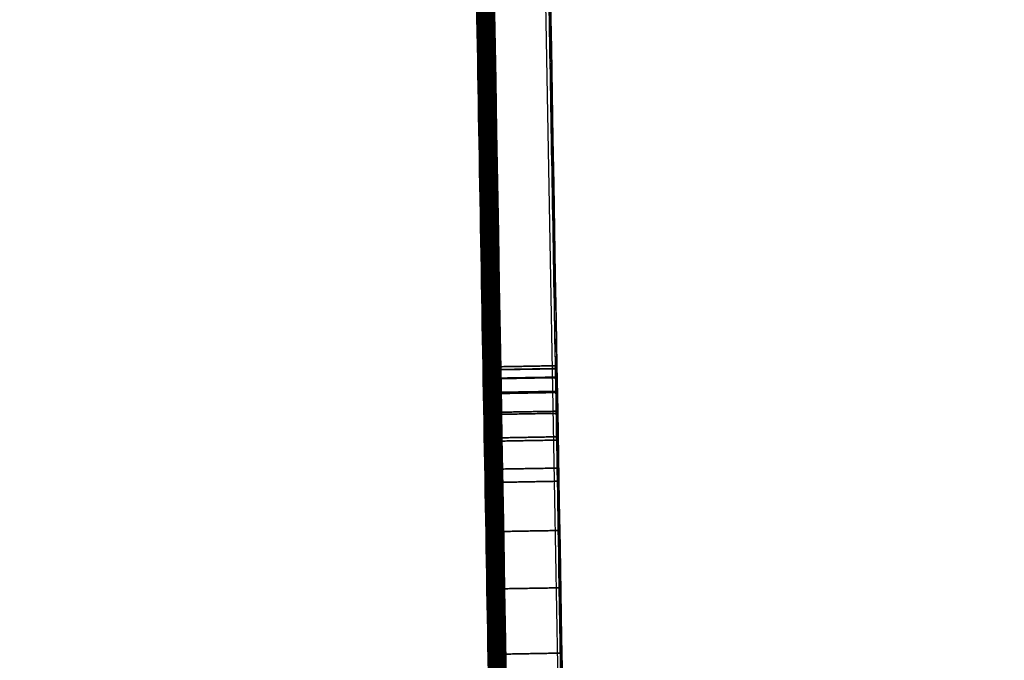
# Model space of a CAD drawing. Units: inches. Extents: x -1179 to 8152, y 63 to 6718.
# Drawn here: x -260 to -260, y 3749 to 3749 of the extents above; entities that cross this region are included whole.
import ezdxf

# ---------------------------------------------------------------- set-up
doc = ezdxf.new("R2010")
doc.units = ezdxf.units.IN
doc.header["$MEASUREMENT"] = 0
doc.layers.add('LG-PRODUCT', color=3, linetype='Continuous')

msp = doc.modelspace()

# ---------------------------------------------------------------- linework, layer by layer
at = {"layer": 'LG-PRODUCT', "color": 3}
for points, degree in [([(-259.87076, 3744.42288), (-259.92354, 3747.44633), (-259.97633, 3750.46978), (-260.02911, 3753.49323)], 3), ([(-260.02911, 3753.49323), (-259.87076, 3744.42288)], 1), ([(-258.10351, 3749.19556), (-261.3074, 3753.44727)], 1), ([(-260.30511, 3752.11719), (-259.57124, 3751.14331), (-258.83737, 3750.16944), (-258.10351, 3749.19556)], 3), ([(-258.10351, 3749.19556), (-258.83737, 3750.16944), (-259.57124, 3751.14331), (-260.30511, 3752.11719)], 3), ([(-260.30511, 3752.11719), (-258.10351, 3749.19556)], 1), ([(-258.74241, 3748.72807), (-260.63923, 3751.24523)], 1), ([(-258.74241, 3748.72807), (-259.37469, 3749.56713), (-260.00696, 3750.40618), (-260.63923, 3751.24523)], 3), ([(-260.63923, 3751.24523), (-260.00696, 3750.40618), (-259.37469, 3749.56713), (-258.74241, 3748.72807)], 3), ([(-259.95222, 3748.91538), (-259.96313, 3749.53577)], 1), ([(-259.96313, 3749.53577), (-259.95222, 3748.91538)], 1), ([(-259.95449, 3749.04608), (-259.9631, 3749.53577)], 1), ([(-259.9631, 3749.53577), (-259.95449, 3749.04608)], 1), ([(-259.95449, 3749.04608), (-259.96298, 3749.53577)], 1), ([(-259.96298, 3749.53577), (-259.95449, 3749.04608)], 1), ([(-259.96295, 3749.53577), (-259.95216, 3748.91364)], 1), ([(-259.95216, 3748.91364), (-259.96295, 3749.53577)], 1), ([(-259.96292, 3749.53577), (-259.95201, 3748.91538)], 1), ([(-259.95201, 3748.91538), (-259.96292, 3749.53577)], 1), ([(-259.96288, 3749.53577), (-259.95428, 3749.04608)], 1), ([(-259.95428, 3749.04608), (-259.96288, 3749.53577)], 1), ([(-259.96277, 3749.53578), (-259.95428, 3749.04608)], 1), ([(-259.95428, 3749.04608), (-259.96277, 3749.53578)], 1), ([(-259.95195, 3748.91364), (-259.96273, 3749.53578)], 1), ([(-259.96273, 3749.53578), (-259.95195, 3748.91364)], 1), ([(-259.96271, 3749.53578), (-259.9518, 3748.91539)], 1), ([(-259.9518, 3748.91539), (-259.96271, 3749.53578)], 1), ([(-259.96267, 3749.53578), (-259.95406, 3749.04609)], 1), ([(-259.95406, 3749.04609), (-259.96267, 3749.53578)], 1), ([(-259.96256, 3749.53578), (-259.95406, 3749.04609)], 1), ([(-259.95406, 3749.04609), (-259.96256, 3749.53578)], 1), ([(-259.95173, 3748.91364), (-259.96252, 3749.53578)], 1), ([(-259.96252, 3749.53578), (-259.95173, 3748.91364)], 1), ([(-259.95158, 3748.91539), (-259.96249, 3749.53578)], 1), ([(-259.96249, 3749.53578), (-259.95158, 3748.91539)], 1), ([(-259.96246, 3749.53578), (-259.95385, 3749.04609)], 1), ([(-259.95385, 3749.04609), (-259.96246, 3749.53578)], 1), ([(-259.96234, 3749.53578), (-259.95385, 3749.04609)], 1), ([(-259.95385, 3749.04609), (-259.96234, 3749.53578)], 1), ([(-259.96231, 3749.53578), (-259.95152, 3748.91365)], 1), ([(-259.95152, 3748.91365), (-259.96231, 3749.53578)], 1), ([(-259.95137, 3748.91539), (-259.96228, 3749.53578)], 1), ([(-259.96228, 3749.53578), (-259.95137, 3748.91539)], 1), ([(-259.96224, 3749.53579), (-259.95364, 3749.0461)], 1), ([(-259.95364, 3749.0461), (-259.96224, 3749.53579)], 1), ([(-259.96213, 3749.53579), (-259.95364, 3749.0461)], 1), ([(-259.95364, 3749.0461), (-259.96213, 3749.53579)], 1), ([(-259.96209, 3749.53579), (-259.95131, 3748.91365)], 1), ([(-259.95131, 3748.91365), (-259.96209, 3749.53579)], 1), ([(-259.95116, 3748.9154), (-259.96207, 3749.53579)], 1), ([(-259.96207, 3749.53579), (-259.95116, 3748.9154)], 1), ([(-259.95342, 3749.0461), (-259.96203, 3749.53579)], 1), ([(-259.96203, 3749.53579), (-259.95342, 3749.0461)], 1), ([(-259.95342, 3749.0461), (-259.96192, 3749.53579)], 1), ([(-259.96192, 3749.53579), (-259.95342, 3749.0461)], 1), ([(-259.95109, 3748.91366), (-259.96188, 3749.53579)], 1), ([(-259.96188, 3749.53579), (-259.95109, 3748.91366)], 1), ([(-259.96185, 3749.53579), (-259.95094, 3748.9154)], 1), ([(-259.95094, 3748.9154), (-259.96185, 3749.53579)], 1), ([(-259.95321, 3749.0461), (-259.96182, 3749.53579)], 1), ([(-259.96182, 3749.53579), (-259.95321, 3749.0461)], 1), ([(-259.95321, 3749.0461), (-259.9617, 3749.53579)], 1), ([(-259.9617, 3749.53579), (-259.95321, 3749.0461)], 1), ([(-259.95088, 3748.91366), (-259.96167, 3749.5358)], 1), ([(-259.96167, 3749.5358), (-259.95088, 3748.91366)], 1), ([(-259.95073, 3748.91541), (-259.96164, 3749.5358)], 1), ([(-259.96164, 3749.5358), (-259.95073, 3748.91541)], 1), ([(-259.9616, 3749.5358), (-259.953, 3749.04611)], 1), ([(-259.953, 3749.04611), (-259.9616, 3749.5358)], 1), ([(-259.953, 3749.04611), (-259.96149, 3749.5358)], 1), ([(-259.96149, 3749.5358), (-259.953, 3749.04611)], 1), ([(-259.95067, 3748.91366), (-259.96145, 3749.5358)], 1), ([(-259.96145, 3749.5358), (-259.95067, 3748.91366)], 1), ([(-259.95713, 3749.31839), (-259.95686, 3749.30303)], 1), ([(-259.95686, 3749.30303), (-259.95713, 3749.31839)], 1), ([(-259.95673, 3749.30101), (-259.95701, 3749.31659)], 1), ([(-259.95701, 3749.31659), (-259.95673, 3749.30101)], 1), ([(-259.95675, 3749.30595), (-259.95648, 3749.29052)], 1), ([(-259.95648, 3749.29052), (-259.95675, 3749.30595)], 1), ([(-259.95639, 3749.29164), (-259.95663, 3749.30523)], 1), ([(-259.95663, 3749.30523), (-259.95639, 3749.29164)], 1), ([(-259.95686, 3749.30303), (-259.95657, 3749.28627)], 1), ([(-259.95657, 3749.28627), (-259.95686, 3749.30303)], 1), ([(-259.95643, 3749.28401), (-259.95673, 3749.30101)], 1), ([(-259.95673, 3749.30101), (-259.95643, 3749.28401)], 1), ([(-259.95666, 3749.29425), (-259.95663, 3749.29303)], 1), ([(-259.95664, 3749.293), (-259.95666, 3749.29425)], 1), ([(-259.95663, 3749.29303), (-259.95666, 3749.29425)], 1), ([(-259.95666, 3749.29425), (-259.95664, 3749.293)], 1), ([(-259.95648, 3749.2934), (-259.95649, 3749.29426)], 1), ([(-259.95649, 3749.29426), (-259.95647, 3749.29364)], 1), ([(-259.95647, 3749.29364), (-259.95649, 3749.29426)], 1), ([(-259.95649, 3749.29426), (-259.95648, 3749.2934)], 1), ([(-259.95644, 3749.29083), (-259.95648, 3749.2934)], 1), ([(-259.95648, 3749.2934), (-259.95644, 3749.29083)], 1), ([(-259.95647, 3749.29364), (-259.95644, 3749.29179)], 1), ([(-259.95644, 3749.29179), (-259.95647, 3749.29364)], 1), ([(-259.95664, 3749.293), (-259.95658, 3749.28924)], 1), ([(-259.95658, 3749.28924), (-259.95664, 3749.293)], 1), ([(-259.95663, 3749.29303), (-259.95657, 3749.28935)], 1), ([(-259.95657, 3749.28935), (-259.95663, 3749.29303)], 1), ([(-259.95644, 3749.29179), (-259.95638, 3749.2887)], 1), ([(-259.95638, 3749.2887), (-259.95644, 3749.29179)], 1), ([(-259.95648, 3749.29052), (-259.9562, 3749.27403)], 1), ([(-259.9562, 3749.27403), (-259.95648, 3749.29052)], 1), ([(-259.95637, 3749.28656), (-259.95644, 3749.29083)], 1), ([(-259.95644, 3749.29083), (-259.95637, 3749.28656)], 1), ([(-259.95613, 3749.2772), (-259.95639, 3749.29164)], 1), ([(-259.95639, 3749.29164), (-259.95613, 3749.2772)], 1), ([(-259.95658, 3749.28924), (-259.95648, 3749.28297)], 1), ([(-259.95648, 3749.28297), (-259.95658, 3749.28924)], 1), ([(-259.95646, 3749.28323), (-259.95657, 3749.28935)], 1), ([(-259.95657, 3749.28935), (-259.95646, 3749.28323)], 1), ([(-259.95638, 3749.2887), (-259.9563, 3749.28437)], 1), ([(-259.9563, 3749.28437), (-259.95638, 3749.2887)], 1), ([(-259.95627, 3749.28057), (-259.95637, 3749.28656)], 1), ([(-259.95637, 3749.28656), (-259.95627, 3749.28057)], 1), ([(-259.95657, 3749.28627), (-259.9563, 3749.27041)], 1), ([(-259.9563, 3749.27041), (-259.95657, 3749.28627)], 1), ([(-259.9563, 3749.27466), (-259.95646, 3749.28323)], 1), ([(-259.95646, 3749.28323), (-259.9563, 3749.27466)], 1), ([(-259.95618, 3749.26979), (-259.95643, 3749.28401)], 1), ([(-259.95643, 3749.28401), (-259.95618, 3749.26979)], 1), ([(-259.9563, 3749.28437), (-259.9562, 3749.27886)], 1), ([(-259.9562, 3749.27886), (-259.9563, 3749.28437)], 1), ([(-259.95633, 3749.27419), (-259.95648, 3749.28297)], 1), ([(-259.95648, 3749.28297), (-259.95633, 3749.27419)], 1), ([(-259.95627, 3749.28057), (-259.95614, 3749.27287)], 1), ([(-259.95614, 3749.27287), (-259.95627, 3749.28057)], 1), ([(-259.9562, 3749.27886), (-259.95608, 3749.27219)], 1), ([(-259.95608, 3749.27219), (-259.9562, 3749.27886)], 1), ([(-259.95587, 3749.26192), (-259.95613, 3749.2772)], 1), ([(-259.95613, 3749.2772), (-259.95587, 3749.26192)], 1), ([(-259.95611, 3749.26363), (-259.9563, 3749.27466)], 1), ([(-259.9563, 3749.27466), (-259.95611, 3749.26363)], 1), ([(-259.95633, 3749.27419), (-259.95613, 3749.2629)], 1), ([(-259.95613, 3749.2629), (-259.95633, 3749.27419)], 1), ([(-259.9562, 3749.27403), (-259.95589, 3749.2565)], 1), ([(-259.95589, 3749.2565), (-259.9562, 3749.27403)], 1), ([(-259.95598, 3749.26346), (-259.95614, 3749.27287)], 1), ([(-259.95614, 3749.27287), (-259.95598, 3749.26346)], 1), ([(-259.95608, 3749.27219), (-259.95594, 3749.26439)], 1), ([(-259.95594, 3749.26439), (-259.95608, 3749.27219)], 1), ([(-259.9563, 3749.27041), (-259.956, 3749.25338)], 1), ([(-259.956, 3749.25338), (-259.9563, 3749.27041)], 1), ([(-259.95592, 3749.25464), (-259.95618, 3749.26979)], 1), ([(-259.95618, 3749.26979), (-259.95592, 3749.25464)], 1), ([(-259.95594, 3749.26439), (-259.95578, 3749.25543)], 1), ([(-259.95578, 3749.25543), (-259.95594, 3749.26439)], 1), ([(-259.95613, 3749.2629), (-259.9559, 3749.2491)], 1), ([(-259.9559, 3749.2491), (-259.95613, 3749.2629)], 1), ([(-259.95587, 3749.25016), (-259.95611, 3749.26363)], 1), ([(-259.95611, 3749.26363), (-259.95587, 3749.25016)], 1), ([(-259.95579, 3749.25233), (-259.95598, 3749.26346)], 1), ([(-259.95598, 3749.26346), (-259.95579, 3749.25233)], 1), ([(-259.95558, 3749.24579), (-259.95587, 3749.26192)], 1), ([(-259.95587, 3749.26192), (-259.95558, 3749.24579)], 1), ([(-259.95589, 3749.2565), (-259.95557, 3749.23799)], 1), ([(-259.95557, 3749.23799), (-259.95589, 3749.2565)], 1), ([(-259.95563, 3749.23856), (-259.95592, 3749.25464)], 1), ([(-259.95592, 3749.25464), (-259.95563, 3749.23856)], 1), ([(-259.95578, 3749.25543), (-259.95554, 3749.2418)], 1), ([(-259.95554, 3749.2418), (-259.95578, 3749.25543)], 1), ([(-259.956, 3749.25338), (-259.95569, 3749.23517)], 1), ([(-259.95569, 3749.23517), (-259.956, 3749.25338)], 1), ([(-259.95553, 3749.23766), (-259.95579, 3749.25233)], 1), ([(-259.95579, 3749.25233), (-259.95553, 3749.23766)], 1), ([(-259.9559, 3749.2491), (-259.95562, 3749.2328)], 1), ([(-259.95562, 3749.2328), (-259.9559, 3749.2491)], 1), ([(-259.95559, 3749.23424), (-259.95587, 3749.25016)], 1), ([(-259.95587, 3749.25016), (-259.95559, 3749.23424)], 1), ([(-259.95529, 3749.22891), (-259.95558, 3749.24579)], 1), ([(-259.95558, 3749.24579), (-259.95529, 3749.22891)], 1), ([(-259.95535, 3749.2449), (-259.94535, 3749.24507)], 1), ([(-259.94535, 3749.24507), (-259.95535, 3749.2449)], 1), ([(-259.95535, 3749.2444), (-259.95535, 3749.2449)], 1), ([(-259.95535, 3749.2449), (-259.95535, 3749.2444)], 1), ([(-259.95534, 3749.24438), (-259.95535, 3749.2449)], 1), ([(-259.95535, 3749.2449), (-259.95534, 3749.24438)], 1), ([(-259.94535, 3749.24458), (-259.95535, 3749.2444)], 1), ([(-259.95535, 3749.2444), (-259.94535, 3749.24458)], 1), ([(-259.95535, 3749.2444), (-259.95533, 3749.24292)], 1), ([(-259.95533, 3749.24292), (-259.95535, 3749.2444)], 1), ([(-259.94534, 3749.24455), (-259.95534, 3749.24438)], 1), ([(-259.95534, 3749.24438), (-259.94534, 3749.24455)], 1), ([(-259.95534, 3749.24438), (-259.95531, 3749.24283)], 1), ([(-259.95531, 3749.24283), (-259.95534, 3749.24438)], 1), ([(-259.94535, 3749.24507), (-259.94535, 3749.24458)], 1), ([(-259.94534, 3749.24455), (-259.94535, 3749.24507)], 1), ([(-259.94535, 3749.24458), (-259.94535, 3749.24507)], 1), ([(-259.94535, 3749.24507), (-259.94534, 3749.24455)], 1), ([(-259.94535, 3749.24458), (-259.94533, 3749.24309)], 1), ([(-259.94533, 3749.24309), (-259.94535, 3749.24458)], 1), ([(-259.94531, 3749.243), (-259.94534, 3749.24455)], 1), ([(-259.94534, 3749.24455), (-259.94531, 3749.243)], 1), ([(-259.94533, 3749.24309), (-259.95533, 3749.24292)], 1), ([(-259.95533, 3749.24292), (-259.94533, 3749.24309)], 1), ([(-259.95533, 3749.24292), (-259.95529, 3749.24045)], 1), ([(-259.95529, 3749.24045), (-259.95533, 3749.24292)], 1), ([(-259.95531, 3749.24283), (-259.94531, 3749.243)], 1), ([(-259.94531, 3749.243), (-259.95531, 3749.24283)], 1), ([(-259.95526, 3749.24024), (-259.95531, 3749.24283)], 1), ([(-259.95531, 3749.24283), (-259.95526, 3749.24024)], 1), ([(-259.94533, 3749.24309), (-259.94529, 3749.24062)], 1), ([(-259.94529, 3749.24062), (-259.94533, 3749.24309)], 1), ([(-259.94526, 3749.24042), (-259.94531, 3749.243)], 1), ([(-259.94531, 3749.243), (-259.94526, 3749.24042)], 1), ([(-259.95554, 3749.2418), (-259.95527, 3749.22632)], 1), ([(-259.95527, 3749.22632), (-259.95554, 3749.2418)], 1), ([(-259.95529, 3749.24045), (-259.94529, 3749.24062)], 1), ([(-259.94529, 3749.24062), (-259.95529, 3749.24045)], 1), ([(-259.95529, 3749.24045), (-259.95523, 3749.23699)], 1), ([(-259.95523, 3749.23699), (-259.95529, 3749.24045)], 1), ([(-259.95526, 3749.24024), (-259.94526, 3749.24042)], 1), ([(-259.94526, 3749.24042), (-259.95526, 3749.24024)], 1), ([(-259.94529, 3749.24062), (-259.94523, 3749.23716)], 1), ([(-259.94523, 3749.23716), (-259.94529, 3749.24062)], 1), ([(-259.94519, 3749.2368), (-259.94526, 3749.24042)], 1), ([(-259.94526, 3749.24042), (-259.94519, 3749.2368)], 1), ([(-259.95519, 3749.23663), (-259.95526, 3749.24024)], 1), ([(-259.95526, 3749.24024), (-259.95519, 3749.23663)], 1), ([(-259.95534, 3749.22155), (-259.95563, 3749.23856)], 1), ([(-259.95563, 3749.23856), (-259.95534, 3749.22155)], 1), ([(-259.95557, 3749.23799), (-259.95523, 3749.21858)], 1), ([(-259.95523, 3749.21858), (-259.95557, 3749.23799)], 1), ([(-259.95526, 3749.22161), (-259.95553, 3749.23766)], 1), ([(-259.95553, 3749.23766), (-259.95526, 3749.22161)], 1), ([(-259.94523, 3749.23716), (-259.95523, 3749.23699)], 1), ([(-259.95523, 3749.23699), (-259.94523, 3749.23716)], 1), ([(-259.95523, 3749.23699), (-259.95516, 3749.23254)], 1), ([(-259.95516, 3749.23254), (-259.95523, 3749.23699)], 1), ([(-259.94523, 3749.23716), (-259.94516, 3749.23272)], 1), ([(-259.94516, 3749.23272), (-259.94523, 3749.23716)], 1), ([(-259.94519, 3749.2368), (-259.95519, 3749.23663)], 1), ([(-259.95519, 3749.23663), (-259.94519, 3749.2368)], 1), ([(-259.95511, 3749.23197), (-259.95519, 3749.23663)], 1), ([(-259.95519, 3749.23663), (-259.95511, 3749.23197)], 1), ([(-259.94511, 3749.23215), (-259.94519, 3749.2368)], 1), ([(-259.94519, 3749.2368), (-259.94511, 3749.23215)], 1), ([(-259.95569, 3749.23517), (-259.95535, 3749.2158)], 1), ([(-259.95535, 3749.2158), (-259.95569, 3749.23517)], 1), ([(-259.95526, 3749.21587), (-259.95559, 3749.23424)], 1), ([(-259.95559, 3749.23424), (-259.95526, 3749.21587)], 1), ([(-259.95529, 3749.21398), (-259.95562, 3749.2328)], 1), ([(-259.95562, 3749.2328), (-259.95529, 3749.21398)], 1), ([(-259.94516, 3749.23272), (-259.95516, 3749.23254)], 1), ([(-259.95516, 3749.23254), (-259.94516, 3749.23272)], 1), ([(-259.95516, 3749.23254), (-259.95506, 3749.22711)], 1), ([(-259.95506, 3749.22711), (-259.95516, 3749.23254)], 1), ([(-259.95511, 3749.23197), (-259.94511, 3749.23215)], 1), ([(-259.94511, 3749.23215), (-259.95511, 3749.23197)], 1), ([(-259.95498, 3749.22481), (-259.95511, 3749.23197)], 1), ([(-259.95511, 3749.23197), (-259.95498, 3749.22481)], 1), ([(-259.94516, 3749.23272), (-259.94507, 3749.22728)], 1), ([(-259.94507, 3749.22728), (-259.94516, 3749.23272)], 1), ([(-259.94498, 3749.22499), (-259.94511, 3749.23215)], 1), ([(-259.94511, 3749.23215), (-259.94498, 3749.22499)], 1), ([(-259.95498, 3749.21139), (-259.95529, 3749.22891)], 1), ([(-259.95529, 3749.22891), (-259.95498, 3749.21139)], 1), ([(-259.94507, 3749.22728), (-259.95506, 3749.22711)], 1), ([(-259.95506, 3749.22711), (-259.94507, 3749.22728)], 1), ([(-259.95506, 3749.22711), (-259.95398, 3749.16486)], 1), ([(-259.95398, 3749.16486), (-259.95506, 3749.22711)], 1), ([(-259.94398, 3749.16504), (-259.94507, 3749.22728)], 1), ([(-259.94507, 3749.22728), (-259.94398, 3749.16504)], 1), ([(-259.95527, 3749.22632), (-259.95497, 3749.20898)], 1), ([(-259.95497, 3749.20898), (-259.95527, 3749.22632)], 1), ([(-259.94498, 3749.22499), (-259.95498, 3749.22481)], 1), ([(-259.95498, 3749.22481), (-259.94498, 3749.22499)], 1), ([(-259.94483, 3749.21643), (-259.94498, 3749.22499)], 1), ([(-259.94498, 3749.22499), (-259.94483, 3749.21643)], 1), ([(-259.95482, 3749.21626), (-259.95498, 3749.22481)], 1), ([(-259.95498, 3749.22481), (-259.95482, 3749.21626)], 1), ([(-259.95502, 3749.20362), (-259.95534, 3749.22155)], 1), ([(-259.95534, 3749.22155), (-259.95502, 3749.20362)], 1), ([(-259.95495, 3749.20416), (-259.95526, 3749.22161)], 1), ([(-259.95526, 3749.22161), (-259.95495, 3749.20416)], 1), ([(-259.95523, 3749.21858), (-259.95488, 3749.19826)], 1), ([(-259.95488, 3749.19826), (-259.95523, 3749.21858)], 1), ([(-259.95482, 3749.21626), (-259.94483, 3749.21643)], 1), ([(-259.94483, 3749.21643), (-259.95482, 3749.21626)], 1), ([(-259.94465, 3749.20647), (-259.94483, 3749.21643)], 1), ([(-259.94483, 3749.21643), (-259.94465, 3749.20647)], 1), ([(-259.95535, 3749.2158), (-259.95499, 3749.19525)], 1), ([(-259.95499, 3749.19525), (-259.95535, 3749.2158)], 1), ([(-259.95526, 3749.21587), (-259.9549, 3749.19504)], 1), ([(-259.9549, 3749.19504), (-259.95526, 3749.21587)], 1), ([(-259.95465, 3749.2063), (-259.95482, 3749.21626)], 1), ([(-259.95482, 3749.21626), (-259.95465, 3749.2063)], 1), ([(-259.95555, 3749.21304), (-259.95555, 3749.21273)], 1), ([(-259.95554, 3749.21251), (-259.95555, 3749.21304)], 1), ([(-259.95555, 3749.21304), (-259.95554, 3749.21251)], 1), ([(-259.95555, 3749.21273), (-259.95555, 3749.21304)], 1), ([(-259.95492, 3749.19266), (-259.95529, 3749.21398)], 1), ([(-259.95529, 3749.21398), (-259.95492, 3749.19266)], 1), ([(-259.95555, 3749.21273), (-259.95554, 3749.21179)], 1), ([(-259.95554, 3749.21179), (-259.95555, 3749.21273)], 1), ([(-259.95551, 3749.21091), (-259.95554, 3749.21251)], 1), ([(-259.95554, 3749.21251), (-259.95551, 3749.21091)], 1), ([(-259.95554, 3749.21179), (-259.95551, 3749.21002)], 1), ([(-259.95551, 3749.21002), (-259.95554, 3749.21179)], 1), ([(-259.95466, 3749.19323), (-259.95498, 3749.21139)], 1), ([(-259.95498, 3749.21139), (-259.95466, 3749.19323)], 1), ([(-259.95551, 3749.21091), (-259.95546, 3749.20825)], 1), ([(-259.95546, 3749.20825), (-259.95551, 3749.21091)], 1), ([(-259.95551, 3749.21002), (-259.95547, 3749.2072)], 1), ([(-259.95547, 3749.2072), (-259.95551, 3749.21002)], 1), ([(-259.95546, 3749.20825), (-259.95539, 3749.20452)], 1), ([(-259.95539, 3749.20452), (-259.95546, 3749.20825)], 1), ([(-259.95497, 3749.20898), (-259.95463, 3749.18985)], 1), ([(-259.95463, 3749.18985), (-259.95497, 3749.20898)], 1), ([(-259.95547, 3749.2072), (-259.95433, 3749.1419)], 1), ([(-259.95433, 3749.1419), (-259.95547, 3749.2072)], 1), ([(-259.95465, 3749.2063), (-259.94465, 3749.20647)], 1), ([(-259.94465, 3749.20647), (-259.95465, 3749.2063)], 1), ([(-259.95445, 3749.19494), (-259.95465, 3749.2063)], 1), ([(-259.95465, 3749.2063), (-259.95445, 3749.19494)], 1), ([(-259.94465, 3749.20647), (-259.94445, 3749.19512)], 1), ([(-259.94445, 3749.19512), (-259.94465, 3749.20647)], 1), ([(-259.9553, 3749.19972), (-259.95539, 3749.20452)], 1), ([(-259.95539, 3749.20452), (-259.9553, 3749.19972)], 1), ([(-259.95469, 3749.18476), (-259.95502, 3749.20362)], 1), ([(-259.95502, 3749.20362), (-259.95469, 3749.18476)], 1), ([(-259.95463, 3749.18532), (-259.95495, 3749.20416)], 1), ([(-259.95495, 3749.20416), (-259.95463, 3749.18532)], 1), ([(-259.9552, 3749.19386), (-259.9553, 3749.19972)], 1), ([(-259.9553, 3749.19972), (-259.9552, 3749.19386)], 1), ([(-259.95488, 3749.19826), (-259.95451, 3749.17704)], 1), ([(-259.95451, 3749.17704), (-259.95488, 3749.19826)], 1), ([(-259.95499, 3749.19525), (-259.95462, 3749.17352)], 1), ([(-259.95462, 3749.17352), (-259.95499, 3749.19525)], 1), ([(-259.9549, 3749.19504), (-259.95466, 3749.18134)], 1), ([(-259.95466, 3749.18134), (-259.9549, 3749.19504)], 1), ([(-259.94445, 3749.19512), (-259.95445, 3749.19494)], 1), ([(-259.95445, 3749.19494), (-259.94445, 3749.19512)], 1), ([(-259.95445, 3749.19494), (-259.95422, 3749.18227)], 1), ([(-259.95422, 3749.18227), (-259.95445, 3749.19494)], 1), ([(-259.94422, 3749.18245), (-259.94445, 3749.19512)], 1), ([(-259.94445, 3749.19512), (-259.94422, 3749.18245)], 1)]:
    msp.add_open_spline(points, degree=degree, dxfattribs=at)
for points, degree, knots in [([(-259.94976, 3748.90406), (-259.95333, 3749.07784), (-259.95636, 3749.25162), (-259.9623, 3749.59251), (-259.96521, 3749.75961), (-259.97079, 3750.08072), (-259.97346, 3750.23472), (-259.97847, 3750.52371), (-259.9808, 3750.6587), (-259.98505, 3750.90446), (-259.98695, 3751.01524), (-259.99027, 3751.20834), (-259.99167, 3751.29066), (-259.99393, 3751.42366), (-259.99478, 3751.47436), (-259.99589, 3751.54216), (-259.99621, 3751.55931), (-259.99604, 3751.55929), (-259.99575, 3751.54217), (-259.9945, 3751.47436), (-259.99358, 3751.42367), (-259.99119, 3751.29066), (-259.98972, 3751.20835), (-259.98629, 3751.01525), (-259.98433, 3750.90448), (-259.97999, 3750.65871), (-259.97761, 3750.52373), (-259.97253, 3750.23474), (-259.96982, 3750.08074), (-259.96419, 3749.75963), (-259.96126, 3749.59253), (-259.95529, 3749.25164), (-259.95225, 3749.07786), (-259.94976, 3748.90406)], 3, [0, 0, 0, 0, 0.0625, 0.0625, 0.125, 0.125, 0.1875, 0.1875, 0.25, 0.25, 0.3125, 0.3125, 0.375, 0.375, 0.4375, 0.4375, 0.5, 0.5, 0.5625, 0.5625, 0.625, 0.625, 0.6875, 0.6875, 0.75, 0.75, 0.8125, 0.8125, 0.875, 0.875, 0.9375, 0.9375, 1, 1, 1, 1]), ([(-259.94976, 3748.90406), (-259.95844, 3749.43194), (-259.97556, 3750.40765), (-259.98875, 3751.15473), (-259.99599, 3751.55917), (-259.99612, 3751.55928), (-259.99629, 3751.55952), (-259.98938, 3751.15536), (-259.97649, 3750.40859), (-259.95953, 3749.4325), (-259.94976, 3748.90406)], 2, [0, 0, 0, 0.125, 0.25, 0.375, 0.5, 0.5, 0.625, 0.75, 0.875, 1, 1, 1]), ([(-259.93922, 3748.90425), (-259.94226, 3749.07803), (-259.94529, 3749.25181), (-259.95126, 3749.5927), (-259.95419, 3749.7598), (-259.95982, 3750.08091), (-259.96253, 3750.23491), (-259.96761, 3750.5239), (-259.96999, 3750.65888), (-259.97433, 3750.90465), (-259.9763, 3751.01543), (-259.97973, 3751.20852), (-259.98119, 3751.29084), (-259.98358, 3751.42385), (-259.9845, 3751.47453), (-259.98575, 3751.54234), (-259.98603, 3751.55949), (-259.98621, 3751.55946), (-259.9859, 3751.54234), (-259.98488, 3751.48051), (-259.98422, 3751.44121), (-259.98337, 3751.39106)], 3, [0, 0, 0, 0, 0.101797, 0.101797, 0.203593, 0.203593, 0.30539, 0.30539, 0.407186, 0.407186, 0.508983, 0.508983, 0.610779, 0.610779, 0.712576, 0.712576, 0.814372, 0.814372, 0.916169, 0.916169, 1, 1, 1, 1]), ([(-259.93976, 3748.90424), (-259.94952, 3749.43209), (-259.96647, 3750.40781), (-259.97937, 3751.1549), (-259.98625, 3751.55934), (-259.98612, 3751.55945), (-259.98597, 3751.5597), (-259.97877, 3751.15555), (-259.96557, 3750.40878), (-259.94845, 3749.4327), (-259.93976, 3748.90424)], 2, [0, 0, 0, 0.125, 0.25, 0.375, 0.5, 0.5, 0.625, 0.75, 0.875, 1, 1, 1]), ([(-259.93924, 3748.90425), (-259.94823, 3749.41946), (-259.96494, 3750.3718), (-259.97782, 3751.10098), (-259.98489, 3751.49574), (-259.98501, 3751.49584), (-259.98517, 3751.49608), (-259.98177, 3751.29861)], 2, [0, 0, 0, 0.200004, 0.400008, 0.600013, 0.800017, 0.800017, 1, 1, 1]), ([(-259.94976, 3748.90406), (-259.9522, 3749.07369), (-259.95516, 3749.24331), (-259.96098, 3749.57603), (-259.96384, 3749.73913), (-259.96934, 3750.05255), (-259.97198, 3750.20286), (-259.97694, 3750.48492), (-259.97927, 3750.61667), (-259.9835, 3750.85655), (-259.98542, 3750.96468), (-259.98877, 3751.15315), (-259.9902, 3751.23349), (-259.99253, 3751.36331), (-259.99343, 3751.41278), (-259.99465, 3751.47897), (-259.99492, 3751.49571), (-259.99509, 3751.49568), (-259.99479, 3751.47896), (-259.9937, 3751.41278), (-259.99287, 3751.3633), (-259.99067, 3751.23348), (-259.98929, 3751.15314), (-259.98606, 3750.96466), (-259.9842, 3750.85654), (-259.98006, 3750.61666), (-259.97778, 3750.48491), (-259.9729, 3750.20284), (-259.97029, 3750.05253), (-259.96484, 3749.73911), (-259.962, 3749.57601), (-259.95621, 3749.24329), (-259.95325, 3749.07368), (-259.94976, 3748.90406)], 3, [0, 0, 0, 0, 0.0625, 0.0625, 0.125, 0.125, 0.1875, 0.1875, 0.25, 0.25, 0.3125, 0.3125, 0.375, 0.375, 0.4375, 0.4375, 0.5, 0.5, 0.5625, 0.5625, 0.625, 0.625, 0.6875, 0.6875, 0.75, 0.75, 0.8125, 0.8125, 0.875, 0.875, 0.9375, 0.9375, 1, 1, 1, 1]), ([(-259.99177, 3751.29837), (-259.99177, 3751.29839), (-259.99513, 3751.49556), (-259.99501, 3751.49567), (-259.99486, 3751.49591), (-259.98783, 3751.10145), (-259.97496, 3750.37258), (-259.95824, 3749.41987), (-259.94923, 3748.90407)], 2, [0, 0, 0, 0.000003, 0.200003, 0.200003, 0.400002, 0.600001, 0.800001, 1, 1, 1]), ([(-259.98502, 3751.49586), (-259.98493, 3751.49552), (-259.98465, 3751.47881), (-259.98343, 3751.41296), (-259.98253, 3751.36348), (-259.9802, 3751.23366), (-259.97877, 3751.15332), (-259.97542, 3750.96485), (-259.97351, 3750.85673), (-259.96927, 3750.61685), (-259.96695, 3750.4851), (-259.96198, 3750.20303), (-259.95934, 3750.05272), (-259.95384, 3749.7393), (-259.95098, 3749.57621), (-259.94516, 3749.24348), (-259.9422, 3749.07387), (-259.93924, 3748.90425)], 3, [0, 0, 0, 0, 0.123907, 0.123907, 0.249063, 0.249063, 0.374219, 0.374219, 0.499375, 0.499375, 0.624532, 0.624532, 0.749688, 0.749688, 0.874844, 0.874844, 1, 1, 1, 1]), ([(-259.94976, 3748.90406), (-259.95125, 3748.97634), (-259.95251, 3749.04862), (-259.95498, 3749.1904), (-259.95619, 3749.2599), (-259.95851, 3749.39345), (-259.95962, 3749.4575), (-259.9617, 3749.5777), (-259.96267, 3749.63384), (-259.96444, 3749.73606), (-259.96523, 3749.78214), (-259.96661, 3749.86245), (-259.96719, 3749.89669), (-259.96813, 3749.95201), (-259.96848, 3749.97309), (-259.96895, 3750.00129), (-259.96918, 3750.0085), (-259.96894, 3750.00842), (-259.96889, 3750.00129), (-259.96837, 3749.97309), (-259.96799, 3749.95201), (-259.96699, 3749.89669), (-259.96638, 3749.86245), (-259.96496, 3749.78214), (-259.96414, 3749.73607), (-259.96233, 3749.63385), (-259.96134, 3749.57771), (-259.95923, 3749.45751), (-259.9581, 3749.39346), (-259.95576, 3749.25991), (-259.95454, 3749.19041), (-259.95206, 3749.04863), (-259.9508, 3748.97635), (-259.94976, 3748.90406)], 3, [0, 0, 0, 0, 0.0625, 0.0625, 0.125, 0.125, 0.1875, 0.1875, 0.25, 0.25, 0.3125, 0.3125, 0.375, 0.375, 0.4375, 0.4375, 0.5, 0.5, 0.5625, 0.5625, 0.625, 0.625, 0.6875, 0.6875, 0.75, 0.75, 0.8125, 0.8125, 0.875, 0.875, 0.9375, 0.9375, 1, 1, 1, 1]), ([(-259.94976, 3748.90406), (-259.95337, 3749.12344), (-259.96048, 3749.52915), (-259.96597, 3749.83997), (-259.96899, 3750.00826), (-259.96904, 3750.00841), (-259.96912, 3750.00867), (-259.96624, 3749.8406), (-259.96088, 3749.5301), (-259.95383, 3749.12402), (-259.94976, 3748.90406)], 2, [0, 0, 0, 0.125, 0.25, 0.375, 0.5, 0.5, 0.625, 0.75, 0.875, 1, 1, 1]), ([(-259.94976, 3748.90406), (-259.95073, 3748.97192), (-259.95192, 3749.03976), (-259.95425, 3749.17285), (-259.95539, 3749.23809), (-259.95759, 3749.36346), (-259.95865, 3749.42358), (-259.96063, 3749.53641), (-259.96156, 3749.58911), (-259.96326, 3749.68506), (-259.96402, 3749.72831), (-259.96536, 3749.8037), (-259.96594, 3749.83583), (-259.96687, 3749.88776), (-259.96723, 3749.90755), (-259.96772, 3749.93403), (-259.96773, 3749.9408), (-259.96796, 3749.94071), (-259.96777, 3749.93402), (-259.96734, 3749.90755), (-259.967, 3749.88776), (-259.96612, 3749.83583), (-259.96557, 3749.80369), (-259.96428, 3749.7283), (-259.96354, 3749.68505), (-259.96188, 3749.5891), (-259.96097, 3749.5364), (-259.95901, 3749.42358), (-259.95797, 3749.36345), (-259.95579, 3749.23808), (-259.95466, 3749.17284), (-259.95234, 3749.03976), (-259.95116, 3748.97191), (-259.94976, 3748.90406)], 3, [0, 0, 0, 0, 0.0625, 0.0625, 0.125, 0.125, 0.1875, 0.1875, 0.25, 0.25, 0.3125, 0.3125, 0.375, 0.375, 0.4375, 0.4375, 0.5, 0.5, 0.5625, 0.5625, 0.625, 0.625, 0.6875, 0.6875, 0.75, 0.75, 0.8125, 0.8125, 0.875, 0.875, 0.9375, 0.9375, 1, 1, 1, 1]), ([(-259.94976, 3748.90406), (-259.95357, 3749.10997), (-259.96018, 3749.4908), (-259.96522, 3749.78257), (-259.96791, 3749.94055), (-259.96786, 3749.94071), (-259.9678, 3749.94097), (-259.96499, 3749.78321), (-259.95984, 3749.49176), (-259.95316, 3749.11056), (-259.94976, 3748.90406)], 2, [0, 0, 0, 0.125, 0.25, 0.375, 0.5, 0.5, 0.625, 0.75, 0.875, 1, 1, 1]), ([(-259.95749, 3749.92455), (-259.95749, 3749.92454), (-259.95599, 3749.84078), (-259.9505, 3749.53028), (-259.94338, 3749.1242), (-259.93954, 3748.90424)], 2, [0, 0, 0, 0.000052, 0.333368, 0.666684, 1, 1, 1])]:
    msp.add_open_spline(points, degree=degree, knots=knots, dxfattribs=at)

doc.saveas('drawing.dxf')
